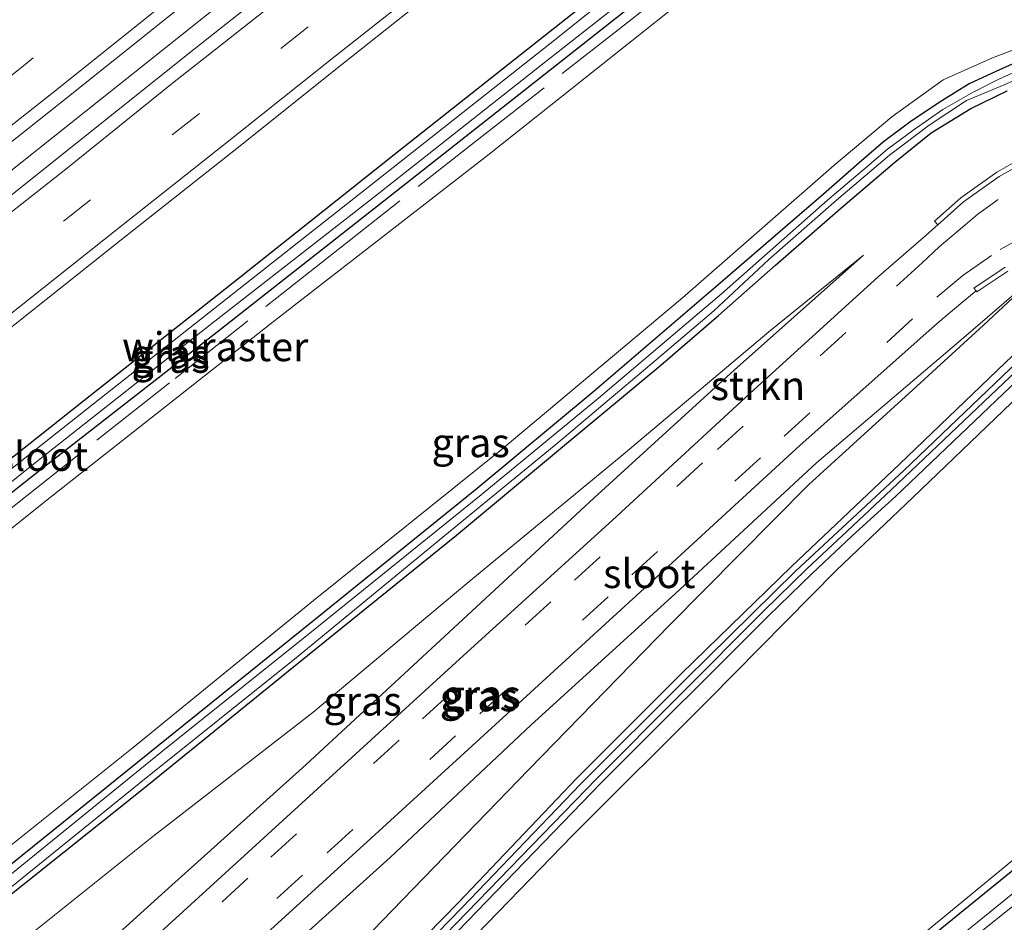
# Model space of a CAD drawing. Units: metres. Extents: x 249997 to 253698, y 465589 to 468751.
# Drawn here: x 252442 to 252527, y 467521 to 467599 of the extents above; entities that cross this region are included whole.
import ezdxf
from ezdxf.enums import TextEntityAlignment as Align

# ---------------------------------------------------------------- set-up
doc = ezdxf.new("R2010")
doc.units = ezdxf.units.M
doc.linetypes.add('IE-TERREINAFSCHEIDING', pattern=[10, 8, -2])
doc.linetypes.add('VW-3-9_STREEP', pattern=[12, 3, -9])
for name, color, linetype, lineweight in [('B-ME-BV-GELEIDECONSTRUCTIE-GELEIDERAIL-L-B1', 213, 'BV-GELEIDERAIL', 18), ('B-ME-GR-STRUIKEN-GV-B6', 93, 'Continuous', 18), ('B-ME-GW-KRUINLIJN-L-B1', 93, 'Continuous', 18), ('B-ME-GW-TEENLIJN-L-B1', 93, 'Continuous', 18), ('B-ME-IE-GRASLAND-GV-B6', 93, 'Continuous', 18), ('B-ME-IE-TERREINAFSCHEIDING-RASTERHEKWERK-L-B1', 8, 'IE-TERREINAFSCHEIDING', 18), ('B-ME-OG-WATER-GV-B6', 153, 'Continuous', 18), ('B-ME-VH-VERH_SOORT-BITUMEN-GV-B6', 8, 'IE-TERREINAFSCHEIDING-NATUURLIJK-HOUTWAL', 18), ('B-ME-VH-VERH_SOORT-GV-B6', 8, 'Continuous', 18), ('B-ME-VW-MARKERING-39STREEP-015-L-B1', 255, 'VW-3-9_STREEP', 18), ('B-ME-VW-MARKERING-STREEP-015-L-B1', 7, 'Continuous', 18)]:
    doc.layers.add(name, color=color, linetype=linetype, lineweight=lineweight)
doc.layers.add('B-ME-GW-INSTEEKWATERGANG-L-B1', color=10, linetype='Continuous')
doc.styles.add('NLCS-ISO', font='NLCS-ISO.TTF')
doc.linetypes.add('BV-GELEIDERAIL', pattern='A,10,-3,[108,NLCS.SHX,S=1,R=0,X=0,Y=0],-3', length=16)
doc.linetypes.add('IE-TERREINAFSCHEIDING-NATUURLIJK-HOUTWAL', pattern='A,7,-1.5,[67,NLCS.SHX,S=0.75,R=45,X=0,Y=0],-1.5,7,-1.5,[70,NLCS.SHX,S=0.75,R=0,X=0,Y=0],-1.5', length=20)

msp = doc.modelspace()

# ---------------------------------------------------------------- linework, layer by layer
at = {"layer": 'B-ME-BV-GELEIDECONSTRUCTIE-GELEIDERAIL-L-B1'}
msp.add_polyline3d([(252532.131, 467658.111, 28.601), (252522.74, 467650.612, 28.62), (252513.39, 467643.139, 28.65), (252504.003, 467635.692, 28.66), (252499.027, 467631.651, 28.681), (252498.284, 467631.13, 28.644), (252493.296, 467627.178, 28.639), (252492.798, 467626.785, 28.64), (252488.33, 467623.239, 28.606), (252487.474, 467622.599, 28.611), (252485.144, 467620.735, 28.421), (252470.551, 467609.056, 28.364), (252455.96, 467597.39, 28.31), (252439.277, 467584.15, 28.272), (252423.595, 467571.724, 28.235), (252407.947, 467559.28, 28.219), (252392.306, 467546.895, 28.216), (252376.619, 467534.494, 28.218), (252354.472, 467517.042, 28.272)], dxfattribs=at)
at = {"layer": 'B-ME-GR-STRUIKEN-GV-B6'}
for points in [[(252390.939, 467515.04, 26.697), (252408.89, 467529.345, 26.763), (252427.017, 467543.438, 26.817), (252444.309, 467557.228, 26.836), (252463.955, 467572.707, 26.924), (252482.457, 467587.073, 26.843), (252499.973, 467600.984, 26.939), (252516.928, 467614.258, 26.974), (252546.867, 467637.178, 27.094), (252557.386, 467625.147, 26.753), (252569.373, 467611.722, 26.71)], [(252528.43, 467596.325, 26.901), (252525.94, 467595.385, 26.929), (252521.663, 467593.496, 26.937), (252517.224, 467590.296, 26.956), (252512.227, 467586.079, 26.906), (252499.168, 467574.668, 26.906), (252483.496, 467561.537, 26.841), (252467.297, 467548.536, 26.797), (252451.71, 467535.859, 26.748), (252435.135, 467522.628, 26.711), (252418.589, 467509.632, 26.707)], [(252478.656, 467516.916, 26.871), (252489.675, 467528.263, 26.891), (252501.49, 467540.06, 26.9), (252512.464, 467551.167, 26.921), (252519.061, 467557.437, 26.925), (252530.408, 467568.333, 26.929), (252534.127, 467571.333, 26.918), (252537.394, 467573.75, 26.92), (252541.195, 467575.25, 26.957), (252544.52, 467575.887, 26.952), (252548.816, 467575.807, 26.962), (252552.656, 467574.708, 26.986), (252555.644, 467573.423, 26.946), (252557.959, 467571.654, 26.954), (252562.145, 467567.738, 26.936), (252566.163, 467563.434, 26.937), (252566.173, 467561.866, 26.909), (252564.939, 467560.196, 26.915), (252564.171, 467558.63, 26.893), (252563.395, 467554.946, 26.83), (252556.05, 467549.036, 26.788), (252532.712, 467530.285, 26.687), (252514.014, 467514.887, 26.712)]]:
    msp.add_polyline3d(points, dxfattribs=at)
at = {"layer": 'B-ME-GW-INSTEEKWATERGANG-L-B1'}
for points in [[(252366.229, 467500.246, 26.659), (252366.616, 467500.682, 26.751), (252379.638, 467511.777, 26.802), (252393.048, 467522.619, 26.809), (252406.479, 467533.298, 26.863), (252420.027, 467543.995, 26.862), (252433.882, 467555.047, 26.909), (252447.469, 467565.815, 26.924), (252460.9, 467576.422, 26.939), (252474.272, 467587.039, 26.963), (252487.176, 467597.252, 27.008), (252500.36, 467607.67, 27.042), (252512.951, 467618.038, 27.249), (252519.447, 467622.749, 27.23), (252521.681, 467624.761, 27.278), (252528.183, 467630.017, 27.246), (252536.198, 467636.192, 27.22), (252541.603, 467640.656, 27.356), (252541.981, 467640.901, 27.35), (252542.23, 467641.03, 27.345), (252542.55, 467640.997, 27.353), (252542.75, 467640.925, 27.359)], [(252543.965, 467639.312, 27.185), (252543.976, 467639.046, 27.168), (252543.957, 467638.692, 27.145), (252543.802, 467638.395, 27.122), (252543.492, 467638.101, 27.059), (252543.075, 467637.889, 26.935), (252537.532, 467633.812, 26.834), (252529.751, 467627.292, 27.196), (252527.059, 467625.206, 27.117), (252521.906, 467621.401, 27.069), (252515.975, 467616.757, 27.044), (252501.038, 467604.826, 26.871), (252487.341, 467594.009, 26.903), (252472.956, 467582.71, 26.832), (252458.977, 467571.714, 26.86), (252444.357, 467560.311, 26.758), (252430.41, 467549.316, 26.716), (252416.279, 467538.168, 26.664), (252402.411, 467527.409, 26.6), (252388.536, 467516.331, 26.607)], [(252528.476, 467595.203, 26.927), (252526.223, 467594.201, 26.934), (252523.905, 467593.127, 26.979), (252521.334, 467591.531, 26.964), (252518.79, 467589.844, 26.941), (252516.514, 467588.14, 26.976), (252514.417, 467586.315, 26.937), (252511.348, 467583.616, 26.924), (252501.999, 467575.58, 26.878), (252491.526, 467566.599, 26.873), (252481.421, 467558.212, 26.876), (252467.461, 467546.923, 26.823), (252453.876, 467535.991, 26.772), (252440.363, 467525.084, 26.773), (252427.127, 467514.354, 26.727)], [(252425.051, 467510.359, 26.686), (252439.03, 467521.489, 26.735), (252452.456, 467532.211, 26.758), (252466.014, 467543.193, 26.781), (252479.63, 467554.17, 26.852), (252488.629, 467561.662, 26.832), (252497.296, 467568.854, 26.859), (252502.275, 467573.14, 26.921), (252507.18, 467577.488, 26.967), (252512.801, 467582.392, 26.982), (252517.486, 467586.387, 26.987), (252520.639, 467588.918, 26.978), (252524.055, 467591.004, 26.991), (252527.207, 467592.548, 26.918)], [(252531.186, 467570.512, 26.954), (252517.57, 467557.537, 26.948), (252513.8, 467554.131, 26.927), (252510.371, 467550.874, 26.909), (252506.549, 467547.207, 26.938), (252492.102, 467532.767, 26.897), (252478.123, 467518.3, 26.949)], [(252470.119, 467512.581, 26.93), (252479.83, 467522.466, 26.904), (252489.992, 467533.177, 26.886), (252499.079, 467542.253, 26.922), (252508.579, 467551.489, 26.944), (252517.896, 467560.301, 26.966), (252527.065, 467569.1, 26.976)], [(252514.637, 467514.686, 26.641), (252528.002, 467525.529, 26.661)]]:
    msp.add_polyline3d(points, dxfattribs=at)
at = {"layer": 'B-ME-GW-KRUINLIJN-L-B1'}
for points in [[(252514.792, 467578.353, 27.193), (252503.635, 467568.43, 27.358), (252491.54, 467557.413, 27.607), (252479.015, 467545.815, 28.051), (252466.625, 467534.351, 28.617), (252454.479, 467523.458, 29.064), (252442.226, 467512.347, 29.572)], [(252530.644, 467577.43, 27.079), (252523.021, 467570.881, 27.244), (252510.728, 467560.421, 27.517), (252498.559, 467549.149, 27.729), (252486.063, 467537.781, 28.086), (252473.923, 467526.374, 28.586), (252461.626, 467515.287, 29.104)]]:
    msp.add_polyline3d(points, dxfattribs=at)
at = {"layer": 'B-ME-GW-TEENLIJN-L-B1'}
for points in [[(252363.668, 467492.58, 26.733), (252367.624, 467489.354, 26.662), (252370.878, 467486.891, 26.65), (252373.648, 467484.736, 26.682), (252375.87, 467483.255, 26.714), (252378.157, 467481.99, 26.671), (252380.445, 467480.895, 26.739), (252383.039, 467480.094, 26.763), (252385.478, 467479.724, 26.802), (252387.605, 467479.583, 26.839), (252389.905, 467479.738, 26.836), (252392.186, 467480.371, 26.776), (252394.385, 467481.19, 26.757), (252396.644, 467482.406, 26.752), (252399.124, 467484.312, 26.783), (252412.564, 467495.486, 26.8), (252425.543, 467505.884, 26.816), (252438.869, 467516.563, 26.86), (252453.274, 467528.062, 26.917), (252467.249, 467538.885, 27.01), (252480.708, 467550.166, 26.943), (252493.868, 467561.009, 26.938), (252506.776, 467571.866, 27.235), (252514.792, 467578.353, 27.193)], [(252530.644, 467577.43, 27.079), (252525.153, 467572.305, 27.106), (252519.037, 467566.73, 27.123), (252510.03, 467558.526, 27.178), (252498.025, 467546.414, 27.004), (252485.904, 467533.951, 26.994), (252474.097, 467521.791, 27.055), (252462.457, 467509.751, 27.07)]]:
    msp.add_polyline3d(points, dxfattribs=at)
at = {"layer": 'B-ME-IE-GRASLAND-GV-B6'}
for points in [[(252375.595, 467520.123, 27.404), (252385.124, 467527.696, 27.417), (252394.491, 467535.107, 27.403), (252403.978, 467542.63, 27.412), (252413.193, 467550.001, 27.416), (252422.589, 467557.424, 27.425), (252432.007, 467564.879, 27.448), (252441.518, 467572.406, 27.471), (252450.695, 467579.684, 27.498), (252460.406, 467587.352, 27.525), (252469.741, 467594.812, 27.552), (252481.39, 467604.086, 27.611), (252490.577, 467611.344, 27.669), (252497.677, 467617.06, 27.683), (252507.514, 467624.814, 27.732), (252516.579, 467632.027, 27.773), (252526.126, 467639.635, 27.832), (252535.517, 467647.119, 27.87)], [(252366.229, 467500.246, 26.659), (252366.616, 467500.682, 26.751), (252379.638, 467511.777, 26.802), (252393.048, 467522.619, 26.809), (252406.479, 467533.298, 26.863), (252420.027, 467543.995, 26.862), (252433.882, 467555.047, 26.909), (252447.469, 467565.815, 26.924), (252460.9, 467576.422, 26.939), (252474.272, 467587.039, 26.963), (252487.176, 467597.252, 27.008), (252500.36, 467607.67, 27.042), (252512.951, 467618.038, 27.249), (252519.447, 467622.749, 27.23), (252521.681, 467624.761, 27.278), (252528.183, 467630.017, 27.246), (252536.198, 467636.192, 27.22), (252541.603, 467640.656, 27.356), (252541.981, 467640.901, 27.35), (252542.23, 467641.03, 27.345), (252542.55, 467640.997, 27.353), (252542.75, 467640.925, 27.359)], [(252542.75, 467640.925, 27.359), (252543.965, 467639.312, 27.185), (252543.976, 467639.046, 27.168), (252543.957, 467638.692, 27.145), (252543.802, 467638.395, 27.122), (252543.492, 467638.101, 27.059), (252543.075, 467637.889, 26.935), (252537.532, 467633.812, 26.834), (252529.751, 467627.292, 27.196), (252527.059, 467625.206, 27.117), (252521.906, 467621.401, 27.069), (252515.975, 467616.757, 27.044), (252501.038, 467604.826, 26.871), (252487.341, 467594.009, 26.903), (252472.956, 467582.71, 26.832), (252458.977, 467571.714, 26.86), (252444.357, 467560.311, 26.758), (252430.41, 467549.316, 26.716), (252416.279, 467538.168, 26.664), (252402.411, 467527.409, 26.6), (252388.536, 467516.331, 26.607)], [(252557.386, 467625.147, 26.753), (252546.867, 467637.178, 27.094), (252516.928, 467614.258, 26.974), (252499.973, 467600.984, 26.939), (252482.457, 467587.073, 26.843), (252463.955, 467572.707, 26.924), (252444.309, 467557.228, 26.836), (252427.017, 467543.438, 26.817), (252408.89, 467529.345, 26.763), (252390.939, 467515.04, 26.697)], [(252388.536, 467516.331, 26.607), (252402.411, 467527.409, 26.6), (252416.279, 467538.168, 26.664), (252430.41, 467549.316, 26.716), (252444.357, 467560.311, 26.758), (252458.977, 467571.714, 26.86), (252472.956, 467582.71, 26.832), (252487.341, 467594.009, 26.903), (252501.038, 467604.826, 26.871), (252515.975, 467616.757, 27.044), (252521.906, 467621.401, 27.069), (252527.059, 467625.206, 27.117), (252529.751, 467627.292, 27.196), (252537.532, 467633.812, 26.834)], [(252528.183, 467630.017, 27.246), (252521.681, 467624.761, 27.278), (252519.447, 467622.749, 27.23), (252512.951, 467618.038, 27.249), (252500.36, 467607.67, 27.042), (252487.176, 467597.252, 27.008), (252474.272, 467587.039, 26.963), (252460.9, 467576.422, 26.939), (252447.469, 467565.815, 26.924), (252433.882, 467555.047, 26.909), (252420.027, 467543.995, 26.862), (252406.479, 467533.298, 26.863), (252393.048, 467522.619, 26.809), (252379.638, 467511.777, 26.802)], [(252528.588, 467628.549, 26.048), (252522.355, 467623.536, 26.093), (252514.891, 467617.768, 26.083), (252500.689, 467606.982, 26.263), (252487.689, 467596.593, 26.011), (252474.709, 467586.339, 26.104), (252461.391, 467575.843, 26.045), (252447.749, 467565.084, 26.144), (252434.342, 467554.505, 26.163), (252420.488, 467543.465, 26.127), (252406.913, 467532.644, 26.057), (252393.433, 467521.973, 26.089), (252379.997, 467511.151, 26.055)], [(252388.118, 467516.781, 25.943), (252402.143, 467527.882, 25.973), (252415.861, 467538.738, 25.973), (252430.125, 467549.943, 25.988), (252443.942, 467560.962, 26.009), (252458.503, 467572.441, 25.95), (252472.489, 467583.319, 26.035), (252486.963, 467594.739, 26.057), (252500.607, 467605.468, 26.023), (252515.378, 467617.227, 26.053), (252522.79, 467623.116, 26.147), (252529.13, 467628.169, 26.073)], [(252436.047, 467584.048, 27.701), (252445.418, 467591.47, 27.733), (252454.846, 467598.998, 27.775), (252464.52, 467606.645, 27.825), (252473.816, 467614.029, 27.855), (252483.07, 467621.403, 27.878), (252486.774, 467624.194, 27.895), (252486.986, 467624.366, 27.903), (252487.256, 467624.29, 27.902), (252487.462, 467624.036, 27.901), (252488.873, 467622.189, 27.922), (252489.001, 467621.851, 27.907), (252488.857, 467621.596, 27.899), (252488.586, 467621.263, 27.896), (252486.652, 467619.754, 27.778), (252471.615, 467607.688, 27.714), (252456.997, 467596.119, 27.664), (252440.447, 467582.922, 27.621)], [(252427.127, 467514.354, 26.727), (252440.363, 467525.084, 26.773), (252453.876, 467535.991, 26.772), (252467.461, 467546.923, 26.823), (252481.421, 467558.212, 26.876), (252491.526, 467566.599, 26.873), (252501.999, 467575.58, 26.878), (252511.348, 467583.616, 26.924), (252514.417, 467586.315, 26.937), (252516.514, 467588.14, 26.976), (252518.79, 467589.844, 26.941), (252521.334, 467591.531, 26.964), (252523.905, 467593.127, 26.979), (252526.223, 467594.201, 26.934), (252528.476, 467595.203, 26.927), (252530.712, 467595.881, 26.892), (252533.328, 467596.522, 26.993), (252536.379, 467597.062, 26.957), (252539.563, 467597.219, 26.983), (252542.993, 467597.016, 27.004), (252546.319, 467596.765, 26.97)], [(252418.589, 467509.632, 26.707), (252435.135, 467522.628, 26.711), (252451.71, 467535.859, 26.748), (252467.297, 467548.536, 26.797), (252483.496, 467561.537, 26.841), (252499.168, 467574.668, 26.906), (252512.227, 467586.079, 26.906), (252517.224, 467590.296, 26.956), (252521.663, 467593.496, 26.937), (252525.94, 467595.385, 26.929), (252528.43, 467596.325, 26.901)], [(252424.892, 467510.703, 26.204), (252438.759, 467521.883, 26.192), (252452.251, 467532.76, 26.157), (252465.963, 467543.735, 26.217), (252479.44, 467554.808, 26.271), (252488.389, 467562.152, 26.266), (252496.899, 467569.316, 26.249), (252501.878, 467573.561, 26.24), (252506.611, 467577.966, 26.234), (252512.468, 467583.102, 26.263), (252517.023, 467586.974, 26.285), (252520.45, 467589.563, 26.307), (252523.683, 467591.697, 26.302), (252526.946, 467593.063, 26.287), (252530.575, 467594.637, 26.262)], [(252528.476, 467595.203, 26.927), (252526.223, 467594.201, 26.934), (252523.905, 467593.127, 26.979), (252521.334, 467591.531, 26.964), (252518.79, 467589.844, 26.941), (252516.514, 467588.14, 26.976), (252514.417, 467586.315, 26.937), (252511.348, 467583.616, 26.924), (252501.999, 467575.58, 26.878), (252491.526, 467566.599, 26.873), (252481.421, 467558.212, 26.876), (252467.461, 467546.923, 26.823), (252453.876, 467535.991, 26.772), (252440.363, 467525.084, 26.773), (252427.127, 467514.354, 26.727)], [(252528.729, 467594.543, 26.247), (252526.488, 467593.555, 26.25), (252524.249, 467592.423, 26.304), (252521.647, 467590.934, 26.34), (252519.176, 467589.211, 26.312), (252516.87, 467587.511, 26.274), (252514.881, 467585.797, 26.261), (252511.684, 467583.09, 26.268), (252502.521, 467575.01, 26.16), (252491.893, 467566.013, 26.148), (252481.765, 467557.664, 26.166), (252467.718, 467546.324, 26.154), (252454.149, 467535.45, 26.122), (252440.742, 467524.576, 26.123), (252427.511, 467513.848, 26.08)], [(252425.051, 467510.359, 26.686), (252439.03, 467521.489, 26.735), (252452.456, 467532.211, 26.758), (252466.014, 467543.193, 26.781), (252479.63, 467554.17, 26.852), (252488.629, 467561.662, 26.832), (252497.296, 467568.854, 26.859), (252502.275, 467573.14, 26.921), (252507.18, 467577.488, 26.967), (252512.801, 467582.392, 26.982), (252517.486, 467586.387, 26.987), (252520.639, 467588.918, 26.978), (252524.055, 467591.004, 26.991), (252527.207, 467592.548, 26.918)], [(252527.207, 467592.548, 26.918), (252524.055, 467591.004, 26.991), (252520.639, 467588.918, 26.978), (252517.486, 467586.387, 26.987), (252512.801, 467582.392, 26.982), (252507.18, 467577.488, 26.967), (252502.275, 467573.14, 26.921), (252497.296, 467568.854, 26.859), (252488.629, 467561.662, 26.832), (252479.63, 467554.17, 26.852), (252466.014, 467543.193, 26.781), (252452.456, 467532.211, 26.758), (252439.03, 467521.489, 26.735), (252425.051, 467510.359, 26.686)], [(252529.114, 467587.114, 27.198), (252526.315, 467585.504, 27.212), (252523.203, 467583.31, 27.218), (252520.925, 467581.296, 27.198), (252521.215, 467580.979, 27.23), (252519.977, 467579.879, 27.273), (252516.094, 467576.509, 27.259), (252504.983, 467566.409, 27.404), (252493.101, 467555.488, 27.697), (252480.575, 467544.092, 28.1), (252467.96, 467532.592, 28.601), (252456.046, 467521.692, 29.087), (252443.76, 467510.499, 29.588)], [(252470.119, 467512.581, 26.93), (252479.83, 467522.466, 26.904), (252489.992, 467533.177, 26.886), (252499.079, 467542.253, 26.922), (252508.579, 467551.489, 26.944), (252517.896, 467560.301, 26.966), (252527.065, 467569.1, 26.976), (252530.137, 467572, 26.979), (252532.117, 467573.693, 26.963), (252534.132, 467575.275, 26.999), (252536.436, 467576.796, 26.981), (252538.936, 467578.027, 27.069), (252541.509, 467578.757, 27.057), (252544.512, 467579.264, 27.115), (252547.215, 467579.4, 27.068), (252549.954, 467579.115, 27.083)], [(252442.226, 467512.347, 29.572), (252454.479, 467523.458, 29.064), (252466.625, 467534.351, 28.617), (252479.015, 467545.815, 28.051), (252491.54, 467557.413, 27.607), (252503.635, 467568.43, 27.358), (252514.792, 467578.353, 27.193), (252506.776, 467571.866, 27.235), (252493.868, 467561.009, 26.938), (252480.708, 467550.166, 26.943), (252467.249, 467538.885, 27.01), (252453.274, 467528.062, 26.917), (252438.869, 467516.563, 26.86)], [(252438.869, 467516.563, 26.86), (252453.274, 467528.062, 26.917), (252467.249, 467538.885, 27.01), (252480.708, 467550.166, 26.943), (252493.868, 467561.009, 26.938), (252506.776, 467571.866, 27.235), (252514.792, 467578.353, 27.193), (252503.635, 467568.43, 27.358), (252491.54, 467557.413, 27.607), (252479.015, 467545.815, 28.051), (252466.625, 467534.351, 28.617), (252454.479, 467523.458, 29.064), (252442.226, 467512.347, 29.572)], [(252460.054, 467516.905, 29.089), (252472.262, 467528.042, 28.601), (252484.671, 467539.374, 28.11), (252497.243, 467550.851, 27.688), (252509.317, 467561.953, 27.407), (252520.678, 467572.06, 27.244), (252521.586, 467572.819, 27.242), (252523.527, 467574.48, 27.226), (252524.506, 467575.263, 27.247), (252524.563, 467575.183, 27.243), (252527.251, 467576.972, 27.223)], [(252462.457, 467509.751, 27.07), (252474.097, 467521.791, 27.055), (252485.904, 467533.951, 26.994), (252498.025, 467546.414, 27.004), (252510.03, 467558.526, 27.178), (252519.037, 467566.73, 27.123), (252525.153, 467572.305, 27.106), (252530.644, 467577.43, 27.079), (252523.021, 467570.881, 27.244), (252510.728, 467560.421, 27.517), (252498.559, 467549.149, 27.729), (252486.063, 467537.781, 28.086), (252473.923, 467526.374, 28.586), (252461.626, 467515.287, 29.104)], [(252461.626, 467515.287, 29.104), (252473.923, 467526.374, 28.586), (252486.063, 467537.781, 28.086), (252498.559, 467549.149, 27.729), (252510.728, 467560.421, 27.517), (252523.021, 467570.881, 27.244), (252530.644, 467577.43, 27.079), (252525.153, 467572.305, 27.106), (252519.037, 467566.73, 27.123), (252510.03, 467558.526, 27.178), (252498.025, 467546.414, 27.004), (252485.904, 467533.951, 26.994), (252474.097, 467521.791, 27.055), (252462.457, 467509.751, 27.07)], [(252514.014, 467514.887, 26.712), (252532.712, 467530.285, 26.687), (252556.05, 467549.036, 26.788), (252563.395, 467554.946, 26.83), (252564.171, 467558.63, 26.893), (252564.939, 467560.196, 26.915), (252566.173, 467561.866, 26.909), (252566.163, 467563.434, 26.937), (252562.145, 467567.738, 26.936), (252557.959, 467571.654, 26.954), (252555.644, 467573.423, 26.946), (252552.656, 467574.708, 26.986), (252548.816, 467575.807, 26.962), (252544.52, 467575.887, 26.952), (252541.195, 467575.25, 26.957), (252537.394, 467573.75, 26.92), (252534.127, 467571.333, 26.918), (252530.408, 467568.333, 26.929), (252519.061, 467557.437, 26.925), (252512.464, 467551.167, 26.921), (252501.49, 467540.06, 26.9), (252489.675, 467528.263, 26.891), (252478.656, 467516.916, 26.871)], [(252477.786, 467518.76, 26.25), (252491.732, 467533.154, 26.25), (252506.158, 467547.637, 26.25), (252509.931, 467551.3, 26.25), (252513.42, 467554.564, 26.25), (252517.166, 467558.094, 26.25), (252530.879, 467571.114, 26.25)], [(252478.123, 467518.3, 26.949), (252492.102, 467532.767, 26.897), (252506.549, 467547.207, 26.938), (252510.371, 467550.874, 26.909), (252513.8, 467554.131, 26.927), (252517.57, 467557.537, 26.948), (252531.186, 467570.512, 26.954)], [(252531.186, 467570.512, 26.954), (252517.57, 467557.537, 26.948), (252513.8, 467554.131, 26.927), (252510.371, 467550.874, 26.909), (252506.549, 467547.207, 26.938), (252492.102, 467532.767, 26.897), (252478.123, 467518.3, 26.949)], [(252527.065, 467569.1, 26.976), (252517.896, 467560.301, 26.966), (252508.579, 467551.489, 26.944), (252499.079, 467542.253, 26.922), (252489.992, 467533.177, 26.886), (252479.83, 467522.466, 26.904), (252470.119, 467512.581, 26.93)], [(252527.447, 467568.549, 26.25), (252518.263, 467559.778, 26.25), (252508.914, 467551.065, 26.25), (252499.464, 467541.796, 26.25), (252490.343, 467532.705, 26.25), (252480.145, 467522.056, 26.25), (252470.407, 467512.071, 26.25)], [(252535.433, 467529.53, 25.958), (252516.442, 467514.124, 25.958)], [(252519.428, 467515.543, 25.958), (252534.345, 467527.497, 25.958)], [(252528.002, 467525.529, 26.661), (252514.637, 467514.686, 26.641)], [(252514.637, 467514.686, 26.641), (252528.002, 467525.529, 26.661)]]:
    msp.add_polyline3d(points, dxfattribs=at)
at = {"layer": 'B-ME-IE-TERREINAFSCHEIDING-RASTERHEKWERK-L-B1'}
msp.add_polyline3d([(252365.675, 467496.274, 26.791), (252371.078, 467500.797, 26.758), (252377.579, 467506.109, 26.71), (252390.245, 467516.293, 26.712), (252402.598, 467526.132, 26.694), (252415.304, 467536.203, 26.773), (252428.573, 467546.576, 26.796), (252440.743, 467556.179, 26.842), (252455.338, 467567.717, 26.906), (252468.469, 467578.096, 26.876), (252480.905, 467587.864, 26.812), (252493.199, 467597.479, 26.915), (252505.521, 467607.227, 26.998), (252515.799, 467615.326, 26.985), (252523.909, 467621.795, 27.123), (252534.931, 467630.46, 27.092), (252544.761, 467638.256, 27.135), (252543.965, 467639.312, 27.185)], dxfattribs=at)
at = {"layer": 'B-ME-OG-WATER-GV-B6'}
for points in [[(252379.997, 467511.151, 26.055), (252393.433, 467521.973, 26.089), (252406.913, 467532.644, 26.057), (252420.488, 467543.465, 26.127), (252434.342, 467554.505, 26.163), (252447.749, 467565.084, 26.144), (252461.391, 467575.843, 26.045), (252474.709, 467586.339, 26.104), (252487.689, 467596.593, 26.011), (252500.689, 467606.982, 26.263), (252514.891, 467617.768, 26.083), (252522.355, 467623.536, 26.093), (252528.588, 467628.549, 26.048)], [(252529.13, 467628.169, 26.073), (252522.79, 467623.116, 26.147), (252515.378, 467617.227, 26.053), (252500.607, 467605.468, 26.023), (252486.963, 467594.739, 26.057), (252472.489, 467583.319, 26.035), (252458.503, 467572.441, 25.95), (252443.942, 467560.962, 26.009), (252430.125, 467549.943, 25.988), (252415.861, 467538.738, 25.973), (252402.143, 467527.882, 25.973), (252388.118, 467516.781, 25.943)], [(252427.511, 467513.848, 26.08), (252440.742, 467524.576, 26.123), (252454.149, 467535.45, 26.122), (252467.718, 467546.324, 26.154), (252481.765, 467557.664, 26.166), (252491.893, 467566.013, 26.148), (252502.521, 467575.01, 26.16), (252511.684, 467583.09, 26.268), (252514.881, 467585.797, 26.261), (252516.87, 467587.511, 26.274), (252519.176, 467589.211, 26.312), (252521.647, 467590.934, 26.34), (252524.249, 467592.423, 26.304), (252526.488, 467593.555, 26.25), (252528.729, 467594.543, 26.247), (252530.836, 467595.342, 26.334), (252533.581, 467596.017, 26.316), (252536.432, 467596.339, 26.306), (252539.717, 467596.469, 26.3), (252542.893, 467596.368, 26.314), (252546.477, 467596.005, 26.325)], [(252530.575, 467594.637, 26.262), (252526.946, 467593.063, 26.287), (252523.683, 467591.697, 26.302), (252520.45, 467589.563, 26.307), (252517.023, 467586.974, 26.285), (252512.468, 467583.102, 26.263), (252506.611, 467577.966, 26.234), (252501.878, 467573.561, 26.24), (252496.899, 467569.316, 26.249), (252488.389, 467562.152, 26.266), (252479.44, 467554.808, 26.271), (252465.963, 467543.735, 26.217), (252452.251, 467532.76, 26.157), (252438.759, 467521.883, 26.192), (252424.892, 467510.703, 26.204)], [(252470.407, 467512.071, 26.25), (252480.145, 467522.056, 26.25), (252490.343, 467532.705, 26.25), (252499.464, 467541.796, 26.25), (252508.914, 467551.065, 26.25), (252518.263, 467559.778, 26.25), (252527.447, 467568.549, 26.25), (252530.5, 467571.521, 26.25), (252532.361, 467573.142, 26.25), (252534.468, 467574.673, 26.25), (252536.511, 467576.184, 26.25), (252539.135, 467577.36, 26.25), (252541.598, 467578.04, 26.25), (252544.527, 467578.582, 26.25), (252547.082, 467578.62, 26.25), (252549.758, 467578.421, 26.25)], [(252530.879, 467571.114, 26.25), (252517.166, 467558.094, 26.25), (252513.42, 467554.564, 26.25), (252509.931, 467551.3, 26.25), (252506.158, 467547.637, 26.25), (252491.732, 467533.154, 26.25), (252477.786, 467518.76, 26.25)], [(252516.442, 467514.124, 25.958), (252535.433, 467529.53, 25.958)], [(252534.345, 467527.497, 25.958), (252519.428, 467515.543, 25.958)]]:
    msp.add_polyline3d(points, dxfattribs=at)
at = {"layer": 'B-ME-VH-VERH_SOORT-BITUMEN-GV-B6'}
for points in [[(252535.517, 467647.119, 27.87), (252526.126, 467639.635, 27.832), (252516.579, 467632.027, 27.773), (252507.514, 467624.814, 27.732), (252497.677, 467617.06, 27.683), (252490.577, 467611.344, 27.669), (252481.39, 467604.086, 27.611), (252469.741, 467594.812, 27.552), (252460.406, 467587.352, 27.525), (252450.695, 467579.684, 27.498), (252441.518, 467572.406, 27.471), (252432.007, 467564.879, 27.448), (252422.589, 467557.424, 27.425), (252413.193, 467550.001, 27.416), (252403.978, 467542.63, 27.412), (252394.491, 467535.107, 27.403), (252385.124, 467527.696, 27.417), (252375.595, 467520.123, 27.404)], [(252440.447, 467582.922, 27.621), (252456.997, 467596.119, 27.664), (252471.615, 467607.688, 27.714), (252486.652, 467619.754, 27.778), (252488.586, 467621.263, 27.896), (252488.857, 467621.596, 27.899), (252489.001, 467621.851, 27.907), (252488.873, 467622.189, 27.922), (252487.462, 467624.036, 27.901), (252487.256, 467624.29, 27.902), (252486.986, 467624.366, 27.903), (252486.774, 467624.194, 27.895), (252483.07, 467621.403, 27.878), (252473.816, 467614.029, 27.855), (252464.52, 467606.645, 27.825), (252454.846, 467598.998, 27.775), (252445.418, 467591.47, 27.733), (252436.047, 467584.048, 27.701)], [(252443.76, 467510.499, 29.588), (252456.046, 467521.692, 29.087), (252467.96, 467532.592, 28.601), (252480.575, 467544.092, 28.1), (252493.101, 467555.488, 27.697), (252504.983, 467566.409, 27.404), (252516.094, 467576.509, 27.259), (252519.977, 467579.879, 27.273), (252521.215, 467580.979, 27.23), (252523.435, 467582.956, 27.213), (252526.513, 467585.138, 27.21), (252529.321, 467586.719, 27.207)], [(252527.035, 467577.309, 27.223), (252524.331, 467575.51, 27.258), (252524.506, 467575.263, 27.247), (252523.527, 467574.48, 27.226), (252521.586, 467572.819, 27.242), (252520.678, 467572.06, 27.244), (252509.317, 467561.953, 27.407), (252497.243, 467550.851, 27.688), (252484.671, 467539.374, 28.11), (252472.262, 467528.042, 28.601), (252460.054, 467516.905, 29.089)]]:
    msp.add_polyline3d(points, dxfattribs=at)
at = {"layer": 'B-ME-VH-VERH_SOORT-GV-B6'}
for points in [[(252529.321, 467586.719, 27.207), (252526.513, 467585.138, 27.21), (252523.435, 467582.956, 27.213), (252521.215, 467580.979, 27.23), (252520.925, 467581.296, 27.198), (252523.203, 467583.31, 27.218), (252526.315, 467585.504, 27.212), (252529.114, 467587.114, 27.198)], [(252527.251, 467576.972, 27.223), (252524.563, 467575.183, 27.243), (252524.506, 467575.263, 27.247), (252524.331, 467575.51, 27.258), (252527.035, 467577.309, 27.223)]]:
    msp.add_polyline3d(points, dxfattribs=at)
at = {"layer": 'B-ME-VW-MARKERING-39STREEP-015-L-B1'}
for points in [[(252588.0211, 467696.3737, 28), (252578.923, 467688.527, 27.976), (252569.748, 467680.792, 27.96), (252560.543, 467673.089, 27.951), (252551.302, 467665.501, 27.948), (252541.958, 467657.921, 27.944), (252532.617, 467650.411, 27.951), (252523.235, 467642.883, 27.926), (252513.821, 467635.441, 27.888), (252504.437, 467627.936, 27.864), (252495.038, 467620.498, 27.821), (252485.645, 467612.999, 27.773), (252476.213, 467605.563, 27.73), (252466.833, 467598.054, 27.68), (252457.449, 467590.593, 27.642), (252448.051, 467583.132, 27.615), (252438.622, 467575.725, 27.585), (252429.215, 467568.201, 27.566), (252419.787, 467560.71, 27.567), (252410.402, 467553.272, 27.562), (252400.998, 467545.823, 27.562), (252391.575, 467538.361, 27.546), (252382.162, 467530.9, 27.55), (252363.356, 467515.96, 27.523)], [(252527.08, 467662.17, 27.877), (252517.491, 467654.565, 27.882), (252508.436, 467647.314, 27.874), (252499.02, 467639.801, 27.849), (252489.6, 467632.307, 27.807), (252480.341, 467625.004, 27.772), (252471.333, 467617.811, 27.728), (252461.677, 467610.136, 27.686), (252452.47, 467602.852, 27.645), (252442.558, 467594.946, 27.596), (252433.42, 467587.727, 27.572), (252423.996, 467580.222, 27.556), (252414.743, 467572.902, 27.537), (252404.969, 467565.128, 27.524), (252395.879, 467557.949, 27.518), (252385.987, 467550.092, 27.516), (252377.026, 467542.98, 27.508), (252367.014, 467535.034, 27.508), (252358.189, 467528.091, 27.511)], [(252530.402, 467585.593, 27.235), (252526.407, 467583.162, 27.247), (252524.657, 467581.887, 27.26), (252522.953, 467580.458, 27.274), (252521.331, 467579.065, 27.304), (252519.862, 467577.691, 27.313), (252513.275, 467571.678, 27.394), (252500.895, 467560.414, 27.611), (252487.784, 467548.436, 27.981), (252474.681, 467536.505, 28.452), (252461.617, 467524.571, 28.985), (252448.551, 467512.615, 29.516)], [(252455.269, 467514.731, 29.318), (252468.466, 467526.754, 28.798), (252481.649, 467538.762, 28.263), (252494.789, 467550.759, 27.813), (252507.953, 467562.734, 27.502), (252521.112, 467574.739, 27.315), (252523.378, 467576.595, 27.3), (252526.585, 467578.837, 27.267), (252530.005, 467580.754, 27.244)]]:
    msp.add_polyline3d(points, dxfattribs=at)
at = {"layer": 'B-ME-VW-MARKERING-STREEP-015-L-B1'}
for points in [[(252360.123, 467525.241, 27.619), (252369.324, 467532.531, 27.615), (252378.848, 467540.079, 27.61), (252388.142, 467547.355, 27.617), (252397.864, 467555.185, 27.617), (252407.153, 467562.465, 27.625), (252416.689, 467570.1, 27.639), (252426.079, 467577.534, 27.662), (252435.381, 467584.975, 27.676), (252444.686, 467592.292, 27.712), (252454.302, 467599.985, 27.742), (252463.833, 467607.524, 27.796), (252473.183, 467614.943, 27.827), (252482.401, 467622.271, 27.858), (252491.704, 467629.678, 27.9), (252501.195, 467637.175, 27.934), (252510.454, 467644.573, 27.951), (252519.767, 467651.972, 27.975), (252529.142, 467659.517, 27.964)], [(252365.955, 467522.404, 27.628), (252377.044, 467531.253, 27.652), (252380.006, 467533.555, 27.634), (252389.43, 467541.004, 27.639), (252398.712, 467548.429, 27.638), (252407.851, 467555.574, 27.64), (252416.679, 467562.656, 27.58), (252427.066, 467570.818, 27.647), (252436.375, 467578.292, 27.688), (252445.919, 467585.788, 27.708), (252455.106, 467593.187, 27.733), (252464.532, 467600.611, 27.764), (252474.007, 467608.163, 27.807), (252483.517, 467615.68, 27.849), (252492.853, 467623.112, 27.892), (252502.164, 467630.467, 27.934), (252511.522, 467637.999, 27.958), (252521.012, 467645.495, 27.984), (252530.205, 467652.954, 27.99)], [(252534.908, 467647.839, 27.886), (252525.422, 467640.24, 27.856), (252516.039, 467632.806, 27.803), (252506.916, 467625.504, 27.759), (252497.261, 467617.822, 27.713), (252490.2, 467612.231, 27.694), (252478.242, 467602.693, 27.626), (252469.177, 467595.526, 27.582), (252459.682, 467587.996, 27.556), (252450.161, 467580.438, 27.528), (252440.93, 467573.122, 27.503), (252431.45, 467565.609, 27.479), (252421.99, 467558.086, 27.455), (252412.626, 467550.684, 27.449), (252403.328, 467543.281, 27.441), (252393.946, 467535.85, 27.428), (252384.475, 467528.353, 27.446), (252374.978, 467520.822, 27.438), (252365.588, 467513.376, 27.427)]]:
    msp.add_polyline3d(points, dxfattribs=at)

# ---------------------------------------------------------------- texts
at = {"layer": 'B-ME-GR-STRUIKEN-GV-B6', "ltscale": 0.2, "style": 'NLCS-ISO'}
msp.add_text('strkn', height=2.5, dxfattribs=at).set_placement((252505.6685, 467567.0903), align=Align.MIDDLE_CENTER)
at = {"layer": 'B-ME-IE-GRASLAND-GV-B6', "ltscale": 0.2, "style": 'NLCS-ISO'}
for p in [(252454.945, 467569.834), (252454.945, 467569.834), (252454.959, 467569.4485), (252480.867, 467562.1685), (252481.819, 467540.421), (252481.819, 467540.421), (252471.533, 467539.8625), (252481.572, 467540.224)]:
    msp.add_text('gras', height=2.5, dxfattribs=at).set_placement(p, align=Align.MIDDLE_CENTER)
at = {"layer": 'B-ME-IE-TERREINAFSCHEIDING-RASTERHEKWERK-L-B1', "ltscale": 0.2, "style": 'NLCS-ISO'}
msp.add_text('wildraster', height=2.5, dxfattribs=at).set_placement((252458.8107, 467570.4497), align=Align.MIDDLE_CENTER)
at = {"layer": 'B-ME-OG-WATER-GV-B6', "ltscale": 0.2, "style": 'NLCS-ISO'}
for p in [(252443.8387, 467560.983), (252496.2864, 467550.8683)]:
    msp.add_text('sloot', height=2.5, dxfattribs=at).set_placement(p, align=Align.MIDDLE_CENTER)

doc.saveas('drawing.dxf')
